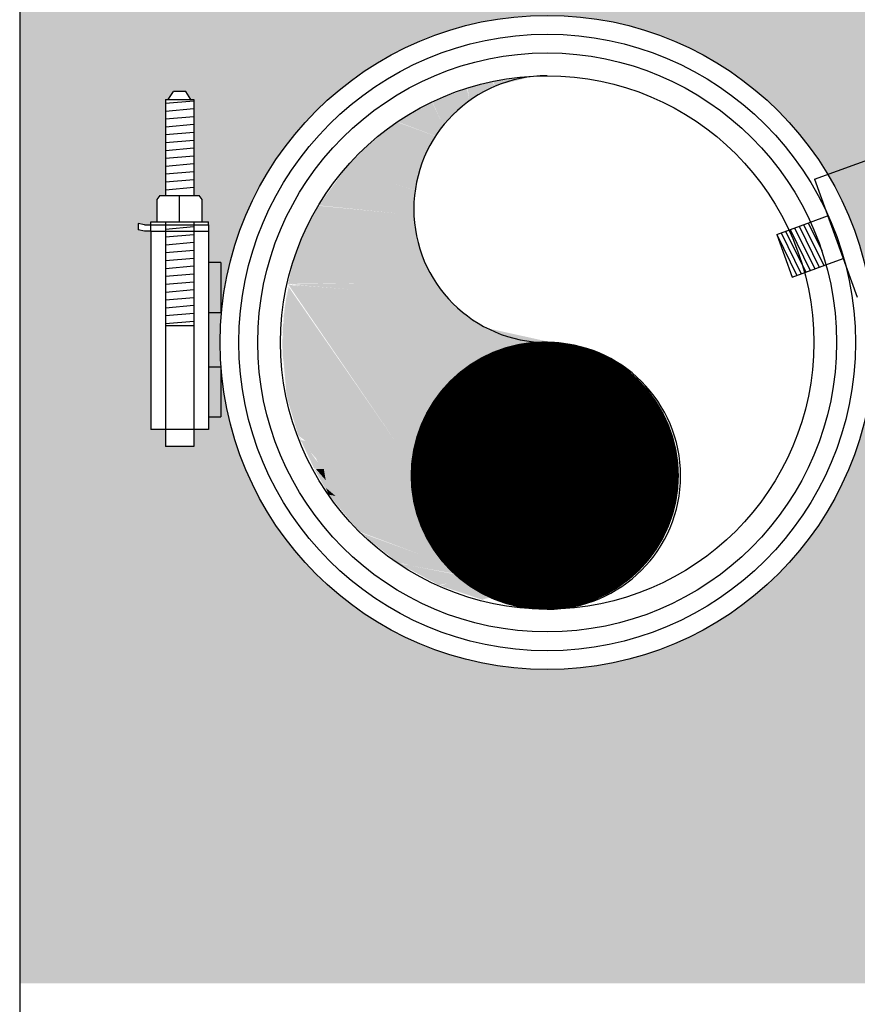
# Model space of a CAD drawing. Units: inches. Extents: x 0 to 50, y -142 to 7.
# Drawn here: x 8 to 9, y -73 to -71 of the extents above; entities that cross this region are included whole.
import ezdxf

# ---------------------------------------------------------------- set-up
doc = ezdxf.new("R2010")
doc.units = ezdxf.units.IN
doc.header["$MEASUREMENT"] = 0
for name, color, linetype in [('ACSA_BORDER', 1, 'CONTINUOUS'), ('ACSA_HATCH', 5, 'CONTINUOUS'), ('ACSA_UTILITY', 1, 'CONTINUOUS')]:
    doc.layers.add(name, color=color, linetype=linetype)

msp = doc.modelspace()

# ---------------------------------------------------------------- hatches: boundary and pattern name
at = {"layer": 'ACSA_HATCH'}
h = msp.add_hatch(dxfattribs=at)
h.set_pattern_fill('GRAVEL', color=256, scale=0.2, angle=45)
h.set_pattern_definition([(273.012787504, (-0.03959797974644669, 0.2432447327281724), (0.1414213562373012, -2.404163056034271), [0.0269072, -2.663817609414739]), (229.969740728, (-0.03818376618407358, 0.2163746750430836), (1.555634918610396, 1.838477631085025), [0.0461736, -4.571184952245999]), (177.510447078, (-0.06788225099390857, 0.1810193359837562), (2.969848480983497, -0.1414213562372739), [0.0325576, -3.22320651921994]), (312.273689006, (-0.0876812408671319, 0.09050966799187808), (-2.68700576850888, 2.969848480983506), [0.0420476, -4.1627116083258]), (337.833654178, (-0.05939696961967, 0.05939696961967), (-2.404163056034264, 0.9899494936611722), [0.041231, -4.08187462561766]), (42.27368900599997, (-0.02121320343559643, 0.04384062043356596), (-2.969848480983506, -2.68700576850888), [0.0420476, -4.1627116083258]), (82.69424046670001, (0.009899494936611661, 0.07212489168102786), (-0.4242640687119321, -3.252691193458115), [0.0556058, -5.5049697097832]), (117.2553283749, (0.01697056274847714, 0.1272792206135786), (-2.121320343559639, 4.101219330881981), [0.05249760000000001, -5.197264299362679]), (166.429565615, (-0.007071067811865492, 0.1739482681718907), (-2.969848480983501, 0.7071067811865432), [0.04219000000000001, -4.1768146219458]), (220.236358309, (-0.04808326112068524, 0.1838477631085024), (1.697056274847717, 1.414213562373088), [0.04816640000000001, -2.36015251575846]), (267.3974377980001, (-0.08485281374238571, 0.1527350647362943), (-0.1414213562373086, -3.25269119345811), [0.0622896, -6.16667500095898]), (183.814074834, (0.05374011537017763, 0.2291025971044414), (-1.838477631085028, -0.141421356237314), [0.0212602, -2.10476896254694]), (216.46923439, (0.03252691193458122, 0.2276883835420683), (2.121320343559642, 1.555634918610405), [0.0404474, -4.0043022832314]), (270, (0, 0.2036467529817257), (0.1414213562373, -0.1414213562373001), [0.0282842, -0.25455851247462]), (248.198590514, (-0.02687005768508881, 0.2107178207935912), (0.4242640687119306, 0.9899494936611617), [0.0152316, -1.50792302117278]), (336.801409486, (-0.03252691193458121, 0.1965756851698602), (-0.5656854249492078, 0.2828427124746782), [0.0215406, -1.0554923614269]), (75.9637565321, (-0.01272792206135784, 0.1880904037956216), (0.14142135623732, 0.7071067811865522), [0.0349858, -1.13120457896906]), (206.5650511770001, (-0.004242640687119284, 0.222031529292576), (0.4242640687119269, 0.1414213562373144), [0.02529820000000001, -0.60715733203368]), (61.38954033400001, (-0.1145512985522207, 0.1145512985522207), (0.9899494936611557, 1.838477631085025), [0.03544, -3.50856902933388]), (115.3461759419, (-0.09758073580374357, 0.1456639969244288), (0.9899494936614742, -2.121320343560296), [0.0297322, -2.9434815494638]), (338.198590514, (-0.03252691193458118, 0.2503158005400379), (-0.9899494936611613, 0.4242640687119315), [0.030463, -1.49269162117278]), (28.61045966600005, (-0.004242640687119284, 0.2390020920410531), (-1.838477631085025, -0.9899494936611557), [0.03543999999999999, -3.508569029333799]), (24.44395478000004, (-0.02687005768508881, 0.02687005768508881), (-0.9899494936611752, -0.4242640687119303), [0.034176, -1.6746247490635]), (339.775140569, (0.004242640687119284, 0.04101219330881976), (-2.262741699796953, 0.8485281374238567), [0.0286356, -2.8349286126552]), (111.8014094864, (0.1103086578651014, 0.1103086578651014), (-0.424264068711927, 0.9899494936611597), [0.030463, -1.49269162117278]), (62.3540246363, (0.09899494936611666, 0.1385929291125633), (-1.272792206135788, -2.404163056034253), [0.0335262, -3.319084722848]), (114.4439547804, (0.04101219330881976, 0.04101219330881976), (0.4242640687119212, -0.9899494936611613), [0.017088, -1.6917127490635]), (146.309932474, (0.1018233764908628, 0.1018233764908628), (-0.7071067811865441, 0.4242640687119354), [0.010198, -1.00960590271856]), (210.963756532, (0.09333809511662426, 0.1074802307403552), (0.5656854249492325, 0.282842712474613), [0.041231, -0.78339012512354]), (231.009005957, (0.0579827560572969, 0.08626702730475881), (1.272792206135795, 1.555634918610409), [0.03821, -3.782784634908561]), (348.690067526, (0, 0.1753624817342638), (-0.4242640687119248, 0.1414213562373093), [0.0288444, -0.6922658550928]), (38.15722658699998, (0.02828427124746188, 0.1697056274847714), (2.68700576850889, 2.121320343559638), [0.0503588, -4.985512524805659]), (105.9453959009, (0.06788225099390859, 0.2008183258569795), (0.4242640687119287, -1.555634918610398), [0.0205912, -2.0385348281974]), (135, (0.0622253967444162, 0.2206173157302029), (-0.282842712474619, 2.775557561562891e-17), [0.012, -0.188]), (165.256437164, (0.05091168824543142, 0.0876812408671319), (1.555634918610407, -0.4242640687119285), [0.0277848, -2.750703997889961]), (93.01278750419998, (0.02404163056034261, 0.09475230867899738), (-0.1414213562373059, 2.404163056034259), [0.0538144, -2.63691040941474]), (45, (0.02121320343559642, 0.148492424049175), (0, 0.2828427124746191), [0.052, -0.148]), (10.30484646900005, (0.0579827560572969, 0.1852619766708755), (2.404163056034257, 0.424264068711973), [0.03162279999999999, -3.1306548601684]), (299.054604099, (0.08909545442950499, 0.1909188309203678), (0.4242640687119238, -0.7071067811865536), [0.0291204, -1.4269015778561]), (252.645975364, (0.103237590053236, 0.1654629867976521), (-1.272792206135772, -4.101219330881976), [0.047413, -4.693894836451879]), (220.42607874, (0.08909545442950499, 0.1202081528017131), (-1.979898987322327, -1.697056274847707), [0.0501598, -4.96581468159378])])
edge = h.paths.add_edge_path()
edge.add_line((9.972793388604137, -71.68426730826599), (9.827196065229742, -71.50310642665725))
edge.add_arc((9.727116705644747, -71.58353954765903), 0.1283953471471219, 38.78861034630685, 74.41338151433436)
edge.add_arc((9.71035817104891, -71.58457496682492), 0.1348321362630034, 67.65644289935793, 107.1077934551882)
edge.add_line((9.670694556912979, -71.45570874672468), (9.408691215082001, -71.55128313548549))
edge.add_line((9.408691215082001, -71.55128313548549), (9.263914452997057, -71.65731805318228))
edge.add_line((9.263914452997057, -71.65731805318228), (9.214345906078542, -71.67539982092002))
edge.add_line((9.214345906078542, -71.67539982092002), (9.197211187966694, -71.62842747336076))
edge.add_line((9.197211187966694, -71.62842747336076), (9.168236440390764, -71.63899697132867))
edge.add_line((9.168236440390764, -71.63899697132867), (9.182788864850416, -71.67648269686393))
edge.add_line((9.182788864850416, -71.67648269686393), (9.173466689532852, -71.68010168116186))
edge.add_line((9.173466689532852, -71.68010168116186), (9.158839992641402, -71.64242463657862))
edge.add_line((9.158839992641402, -71.64242463657862), (9.153969063877776, -71.64420146902675))
edge.add_line((9.153969063877776, -71.64420146902675), (9.164144514215288, -71.68372066545979))
edge.add_line((9.164144514215288, -71.68372066545979), (9.154822338897802, -71.68733964975769))
edge.add_line((9.154822338897802, -71.68733964975769), (9.140047097142737, -71.64927996707853))
edge.add_line((9.140047097142737, -71.64927996707853), (9.135221896152899, -71.65104011880801))
edge.add_line((9.135221896152899, -71.65104011880801), (9.145500163580166, -71.69095863405565))
edge.add_line((9.145500163580166, -71.69095863405565), (9.136177988262608, -71.69457761835358))
edge.add_spline(control_points=[(9.136177988262602, -71.69457761835356), (9.131344720809794, -71.68212755976182), (9.126511453356986, -71.6696775011701), (9.121678185904177, -71.65722744257836)], knot_values=[0, 0, 0, 0, 0.2380942117697661, 0.2380942117697661, 0.2380942117697661, 0.2380942117697661], weights=[1, 1, 1, 1], degree=3, periodic=0)
edge.add_line((9.121254201643959, -71.65613529757847), (9.101561782741445, -71.66331875900563))
edge.add_line((9.101561782741445, -71.66331875900563), (9.072861639536669, -71.72701088892973))
edge.add_line((9.072861639536669, -71.72701088892973), (8.966627282332142, -71.76576338607065))
edge.add_arc((8.451172670432129, -71.8457303586111), 0.5216207181720077, 0, 8.818494837067874, ccw=False)
edge.add_arc((8.451172670432129, -71.8457303586111), 0.5216207181720077, -175.79629937479, 0, ccw=False)
edge.add_line((7.930955245094657, -71.8839665195263), (7.930955245094657, -71.96437637767085))
edge.add_line((7.930955245094657, -71.96437637767085), (7.910955245094657, -71.96437637767086))
edge.add_line((7.910955245094657, -71.96437637767086), (7.910955245094657, -71.98437637767084))
edge.add_line((7.910955245094657, -71.98437637767084), (7.88745524509465, -71.98437637767084))
edge.add_line((7.88745524509465, -71.98437637767084), (7.88745524509465, -72.01183556167705))
edge.add_line((7.88745524509465, -72.01183556167705), (7.842455245094647, -72.01183556167705))
edge.add_line((7.842455245094647, -72.01183556167705), (7.842455245094647, -71.98437637767084))
edge.add_line((7.842455245094647, -71.98437637767084), (7.818955245094654, -71.98437637767084))
edge.add_line((7.818955245094654, -71.98437637767084), (7.818955245094655, -71.66836383916808))
edge.add_line((7.818955245094655, -71.66836383916808), (7.808955245094653, -71.6683638391681))
edge.add_line((7.808955245094653, -71.6683638391681), (7.798955245094654, -71.66586383916808))
edge.add_line((7.798955245094654, -71.66586383916808), (7.798955245094654, -71.65586383916808))
edge.add_line((7.798955245094654, -71.65586383916808), (7.808955245094654, -71.65836383916809))
edge.add_line((7.808955245094654, -71.65836383916809), (7.818955245094655, -71.65836383916809))
edge.add_line((7.818955245094655, -71.65836383916809), (7.818955245094655, -71.6533638391681))
edge.add_line((7.818955245094655, -71.6533638391681), (7.828955245094654, -71.6533638391681))
edge.add_line((7.828955245094654, -71.6533638391681), (7.828955245094654, -71.61775414791308))
edge.add_line((7.828955245094654, -71.61775414791308), (7.833647356830828, -71.6115255642638))
edge.add_line((7.833647356830828, -71.6115255642638), (7.842455245094652, -71.6115255642638))
edge.add_line((7.842455245094652, -71.6115255642638), (7.842455245094655, -71.45832881295061))
edge.add_line((7.842455245094655, -71.45832881295061), (7.846955245094655, -71.45832881295061))
edge.add_line((7.846955245094655, -71.45832881295061), (7.855098873871967, -71.4457317325255))
edge.add_line((7.855098873871967, -71.4457317325255), (7.874811616317348, -71.4457317325255))
edge.add_line((7.874811616317348, -71.4457317325255), (7.882955245094657, -71.45832881295061))
edge.add_line((7.882955245094657, -71.45832881295061), (7.887455245094657, -71.45832881295061))
edge.add_line((7.887455245094657, -71.45832881295061), (7.887455245094654, -71.6115255642638))
edge.add_line((7.887455245094654, -71.6115255642638), (7.896263133358487, -71.6115255642638))
edge.add_line((7.896263133358487, -71.6115255642638), (7.900955245094657, -71.61775414791308))
edge.add_line((7.900955245094657, -71.61775414791308), (7.900955245094657, -71.65336383916808))
edge.add_line((7.900955245094657, -71.65336383916808), (7.910955245094657, -71.65336383916808))
edge.add_line((7.910955245094657, -71.65336383916808), (7.910955245094657, -71.65836383916808))
edge.add_line((7.910955245094657, -71.65836383916808), (7.910955245094657, -71.96437637767086))
edge.add_line((7.910955245094657, -71.96437637767086), (7.930955245094657, -71.96437637767085))
edge.add_line((7.930955245094657, -71.96437637767085), (7.930955245094657, -71.8839665195263))
edge.add_arc((8.451172670432129, -71.8457303586111), 0.5216207181720077, 180, 184.2037006252099, ccw=False)
edge.add_arc((8.451172670432129, -71.8457303586111), 0.5216207181720078, 8.818494837067874, 180, ccw=False)
edge.add_line((8.966627282332142, -71.76576338607065), (9.072861639536669, -71.72701088892973))
edge.add_line((9.072861639536669, -71.72701088892973), (9.101561782741445, -71.66331875900563))
edge.add_line((9.101561782741445, -71.66331875900563), (9.121254201643968, -71.65613529757847))
edge.add_spline(control_points=[(9.121254201643968, -71.65613529757847), (9.105928986378023, -71.61665893301665), (9.090603771112082, -71.57718256845479), (9.075278555846136, -71.53770620389295)], knot_values=[0.2450562513715534, 0.2450562513715534, 0.2450562513715534, 0.2450562513715534, 1, 1, 1, 1], weights=[1, 1, 1, 1], degree=3, periodic=0)
edge.add_spline(control_points=[(9.074684849491579, -71.5328474090189), (9.077767840678902, -71.50807858315892), (9.080729101969325, -71.48135641645007), (9.11062761393756, -71.447544098045), (9.133546177411692, -71.44262233013606), (9.182805886897533, -71.441743497178), (9.210237940169193, -71.44574310723897), (9.283208212123832, -71.45502836839427), (9.323897401013987, -71.45527882289335), (9.39659600821832, -71.4399918671512), (9.430235021494529, -71.42661733242005), (9.496731599839897, -71.40168134562273), (9.528233554565603, -71.39047777466797), (9.560056416448973, -71.37969133371996)], knot_values=[2, 2, 2, 2, 2.067922899473635, 2.067922899473635, 2.135850808523699, 2.135850808523699, 2.203778717573762, 2.203778717573762, 2.319075855507209, 2.319075855507209, 2.434372993440656, 2.434372993440656, 2.534588871701676, 2.534588871701676, 2.534588871701676, 2.534588871701676], weights=[1, 1, 1, 1, 1, 1, 1, 1, 1, 1, 1, 1, 1, 1], degree=3, periodic=0)
edge.add_spline(control_points=[(9.560056416448973, -71.37969133371996), (9.56176183016678, -71.37896221945972), (9.563470757933832, -71.37823062347553), (9.565183223408333, -71.37749652905921)], knot_values=[2.534588871701676, 2.534588871701676, 2.534588871701676, 2.534588871701676, 2.540169298641032, 2.540169298641032, 2.540169298641032, 2.540169298641032], weights=[1, 1, 1, 1], degree=3, periodic=0)
edge.add_spline(control_points=[(9.565183223408333, -71.37749652905921), (9.602677076965115, -71.36142377959234), (9.641866823433894, -71.34415334111475), (9.726554940734673, -71.33579953959699), (9.769881725393624, -71.34049771410369), (9.839709249336465, -71.36923381703899), (9.870016395919407, -71.38554234351174), (9.916810568969701, -71.43318755214455), (9.935516579083817, -71.45963802225961), (9.96133028095397, -71.49198061591714), (9.96706302590444, -71.49915479880988), (9.972793388604138, -71.50631828947522)], knot_values=[2.540169298641032, 2.540169298641032, 2.540169298641032, 2.540169298641032, 2.662350862920294, 2.662350862920294, 2.784532427199556, 2.784532427199556, 2.880649426099236, 2.880649426099236, 2.976766424998917, 2.976766424998917, 3.004224954681411, 3.004224954681411, 3.004224954681411, 3.004224954681411], weights=[1, 1, 1, 1, 1, 1, 1, 1, 1, 1, 1, 1], degree=3, periodic=0)
edge.add_line((9.972793388604137, -71.50631828947522), (9.972793388604137, -70.3241096404391))
edge.add_line((9.972793388604137, -70.3241096404391), (7.609884296007465, -70.3241096404391))
edge.add_line((7.609884296007465, -70.3241096404391), (7.609884296007464, -72.86735107678311))
edge.add_line((7.609884296007464, -72.86735107678311), (9.972793388604137, -72.86735107678311))
edge.add_line((9.972793388604137, -72.86735107678311), (9.972793388604137, -71.68426730826599))
at = {"layer": 'ACSA_UTILITY'}
h = msp.add_hatch(dxfattribs=at)
h.set_pattern_fill('ANSI31', color=256, scale=0.1, angle=320)
h.set_pattern_definition([(4.999999999999982, (3.34974491204116, -0.5734194055239783), (-0.001089446784345723, 0.01245243372614682), [])])
h.paths.add_polyline_path([(7.887455245094657, -71.45832881295061), (7.842455245094655, -71.45832881295061), (7.842455245094652, -71.6115255642638), (7.864955245094656, -71.6115255642638), (7.887455245094654, -71.6115255642638)])
h.paths.add_polyline_path([(7.887455245094653, -71.65336383916808), (7.842455245094651, -71.6533638391681), (7.842455245094648, -71.8184522074384), (7.88745524509465, -71.8184522074384)])

# ---------------------------------------------------------------- linework, layer by layer
at = {"layer": 'ACSA_BORDER'}
msp.add_lwpolyline([(7.609884296007465, -67.52351787594617), (7.609884296007463, -76.02351787594617), (18.60988429600746, -76.02351787594617), (18.60988429600746, -67.52351787594617)], close=True, dxfattribs=at)
at = {"layer": 'ACSA_HATCH', "const_width": 0.2140228784958081}
msp.add_lwpolyline([(8.340294801819134, -72.05795089079595, 1), (8.554317680314941, -72.05795089079595, 1)], format="xyb", close=True, dxfattribs=at)
at = {"layer": 'ACSA_HATCH'}
for centre, start, end in [((8.451172670432129, -71.6330176698395), 90, 270), ((8.451172670432129, -72.05844304738272), 270, 90)]:
    msp.add_arc(centre, 0.2127126887716106, start, end, dxfattribs=at)
for points in [[(8.365078578519846, -71.42980792104692), (8.324395165401782, -71.44038338599916), (8.326946270514789, -71.46022263032816)], [(8.36353448858302, -71.42980792104692), (8.36762968363286, -71.43661228996967), (8.331511405980187, -71.45587767185941)], [(8.429594684141065, -71.42111800410942), (8.365078578519846, -71.42980792104692), (8.368099624048412, -71.43661228996967)], [(8.323925224986223, -71.44038338599916), (8.268002315535153, -71.4621081783429), (8.285255842220536, -71.49932725654689)], [(8.32338815022559, -71.44038338599916), (8.285255842220536, -71.49867141375915), (8.326946270514789, -71.46022263032816)], [(8.26746524077452, -71.4621081783429), (8.212079406084083, -71.49375259285114), (8.285255842220536, -71.49932725654689), (8.273574466176736, -71.51670709042189)], [(8.21214654042916, -71.49440843563887), (8.161325841204114, -71.53408692429687), (8.273104525761177, -71.51670709042189), (8.251218729265318, -71.56015667510937)], [(8.16233285638031, -71.53408692429687), (8.128228609080015, -71.56942045448613), (8.251218729265318, -71.56015667510937), (8.241081443158347, -71.60295041700911)], [(8.128765683840648, -71.56942045448613), (8.087075255546392, -71.62713461980687), (8.240611502742794, -71.60295041700911), (8.23853033804533, -71.64262890566712)], [(8.086538180785759, -71.62770848224613), (8.060087248824509, -71.67861827864411), (8.239537353221522, -71.64262890566712), (8.240544368397714, -71.66312399278385)], [(8.061094264000694, -71.67796243585637), (8.04692891718896, -71.7146076516211), (8.240544368397714, -71.66312399278385), (8.245109503863105, -71.68542264756687)], [(8.04692891718896, -71.7146076516211), (8.037731511913094, -71.75240059226437), (8.244572429102469, -71.68542264756687), (8.255783864730716, -71.7170670620751)], [(8.038268586673727, -71.75240059226437), (8.25524678997008, -71.71641121928738), (8.273037391416104, -71.74936731937109)], [(8.040819691786744, -71.7530564350521), (8.272567451000544, -71.74871147658335), (8.292842023214497, -71.77412538460811)], [(8.037973587321748, -71.75507763252119), (8.032515818605141, -71.79062266038717), (8.027664468634825, -71.84245915935841)], [(8.04282493729206, -71.75878023959056), (8.028877306127406, -71.84319968077227), (8.037973587321748, -71.93058120760949)], [(8.038580006068031, -71.75803971817669), (8.03130298111256, -71.80098996018143), (8.062836755919605, -71.82098403835604)], [(8.44730624106704, -71.84319968077227), (8.387270785184395, -72.26381584385312), (8.037973587321748, -71.75285606827956)], [(8.037973587321748, -71.75581815393507), (8.109530999383885, -72.0912743544203), (8.387270785184395, -72.26085375819763)], [(8.040399262306906, -71.75878023959056), (8.037973587321748, -71.93058120760949), (8.109530999383885, -72.0912743544203)], [(8.042766587794041, -71.75363029749137), (8.292304948453861, -71.77346954182036), (8.30855145996306, -71.79027551325609)], [(8.047398857604513, -71.75420415993064), (8.189656534827591, -71.77281369903264), (8.190663550003777, -71.80257256552613)], [(8.047868798020072, -71.75420415993064), (8.308081519547507, -71.78953769011989), (8.330437256458918, -71.80814722922189)], [(8.184084384186008, -71.77781450028911), (8.184621458946644, -71.7907673953469), (8.329967316043366, -71.80691752399488), (8.354337083307158, -71.82241180985514)], [(8.0349414935903, -71.80098996018143), (8.029483724873696, -71.82098403835604), (8.030696562366273, -71.84764280925553)], [(8.03554791233659, -71.79728735311204), (8.030696562366273, -71.8017304815953), (8.032515818605141, -71.83875655228903)], [(8.028270887381115, -71.83209185956416), (8.029483724873696, -71.86763688743015), (8.036760749829167, -71.91947338640138)], [(8.030696562366273, -71.87652314439664), (8.03554791233659, -71.92984068619563), (8.074965130845392, -72.01203856313572)], [(8.03554791233659, -71.93132172902338), (8.05434689347156, -71.99426604920272), (8.090732018248914, -72.02092482010221)], [(8.055559730964134, -71.99574709203047), (8.079210062069418, -72.04610254817396), (8.096796205711811, -72.05276724089883)], [(8.056166149710425, -72.00093074192759), (8.076177968337976, -72.00463334899698), (8.086487087024892, -72.03499472696583)], [(8.079210062069418, -72.04610254817396), (8.09982829944326, -72.0831286188677), (8.12408504929483, -72.0890527901787)], [(8.082242155800863, -72.04758359100171), (8.094976949472944, -72.04758359100171), (8.098009043204385, -72.0653561049347)], [(8.09861546195068, -72.07794496897057), (8.102253974428415, -72.08831226876481), (8.113775930607915, -72.09053383300645)], [(8.099221880696966, -72.08460966169545), (8.151980311624136, -72.1475539818748), (8.295095135748419, -72.20087152367377)], [(8.153193149116717, -72.14903502470254), (8.214441442491939, -72.19790943801827), (8.312681279390809, -72.20679569498478)], [(8.214441442491939, -72.19790943801827), (8.27872182959861, -72.23271394447039), (8.33269309801836, -72.2208656018484)], [(8.221718467447413, -72.19939048084602), (8.296307973241, -72.20087152367377), (8.318139048107412, -72.21716299477902)], [(8.280541085837477, -72.23345446588426), (8.349066404168166, -72.25641062971438), (8.361801197840247, -72.20827673781253)], [(8.341789379212695, -72.2438217656785), (8.350279241660747, -72.25492958688662), (8.379387341482634, -72.24752437274788)]]:
    msp.add_solid(points, dxfattribs=at)
at = {"layer": 'ACSA_UTILITY'}
for p, q in [((7.842455245094655, -71.45832881295061), (7.842455245094652, -71.6115255642638)), ((7.842455245094655, -71.45832881295061), (7.887455245094657, -71.45832881295061)), ((7.887455245094657, -71.45832881295061), (7.887455245094654, -71.6115255642638)), ((8.877280520128902, -71.58546436216605), (9.004322767089285, -71.5391214986927)), ((8.877280520128902, -71.58546436216605), (8.945819392576286, -71.77335375240308)), ((7.818955245094655, -71.65836383916808), (7.818955245094655, -71.65336383916808)), ((7.842455245094651, -71.6533638391681), (7.842455245094648, -71.8184522074384)), ((7.887455245094653, -71.6533638391681), (7.88745524509465, -71.8184522074384)), ((7.910955245094657, -71.65836383916808), (7.910955245094657, -71.65336383916808)), ((8.817229522140106, -71.67341302023203), (8.870987424710403, -71.65370078927558)), ((8.871014231188056, -71.65369095973513), (8.898492870376288, -71.64361494753693)), ((7.808955245094654, -71.65836383916809), (7.798955245094654, -71.65586383916808)), ((7.798955245094654, -71.65586383916808), (7.798955245094654, -71.66586383916808)), ((7.808955245094654, -71.6683638391681), (7.798955245094654, -71.66586383916808)), ((7.818955245094654, -71.66836383916808), (7.808955245094654, -71.6683638391681)), ((7.818955245094654, -71.66836383916808), (7.818955245094654, -71.65836383916808)), ((7.818955245094654, -71.66836383916808), (7.818955245094654, -71.98437637767084)), ((7.910955245094657, -71.65836383916808), (7.910955245094657, -71.98437637767084)), ((8.831544811100517, -71.66816381465102), (8.863695082824744, -71.73369746463909)), ((8.83870245558072, -71.6655392118605), (8.870852727304946, -71.73107286184859)), ((8.845860100060928, -71.66291460906999), (8.878010371785155, -71.72844825905807)), ((8.85301774454113, -71.66029000627947), (8.885168016265357, -71.72582365626755)), ((8.86017538902134, -71.65766540348898), (8.892325660745566, -71.72319905347706)), ((8.867333033501549, -71.65504080069846), (8.88902585703958, -71.6992584644616)), ((8.817229522140106, -71.67341302023203), (8.842058869481438, -71.74163114534565)), ((8.817229522140106, -71.67341302023203), (8.849379793864333, -71.73894667022012)), ((8.824387166620308, -71.67078841744151), (8.856537438344542, -71.7363220674296)), ((8.89586450504963, -71.72190141140203), (8.923371144420564, -71.71181513194932)), ((7.930955245094657, -71.71836383916808), (7.910955245094657, -71.71836383916808)), ((7.930955245094657, -71.71836383916808), (7.930955245094657, -71.79836383916808)), ((8.842058869481438, -71.74163114534565), (8.895825451969312, -71.72191573159128)), ((7.930955245094657, -71.79836383916808), (7.910955245094657, -71.79836383916808)), ((7.842455245094648, -71.8184522074384), (7.88745524509465, -71.8184522074384)), ((7.842455245094648, -71.8184522074384), (7.842455245094647, -72.01183556167705)), ((7.88745524509465, -71.8184522074384), (7.88745524509465, -72.01183556167705)), ((7.9109552450946, -71.88437637767086), (7.9309552450946, -71.88437637767085)), ((7.930955245094657, -71.88437637767083), (7.930955245094657, -71.96437637767085)), ((7.910955245094657, -71.96437637767086), (7.930955245094657, -71.96437637767085)), ((7.910955245094657, -71.98437637767084), (7.818955245094654, -71.98437637767084)), ((7.88745524509465, -72.01183556167705), (7.842455245094648, -72.01183556167705))]:
    msp.add_line(p, q, dxfattribs=at)
at = {"layer": 'ACSA_UTILITY', "linetype": 'Continuous'}
for p, q in [((7.818955245094655, -71.6533638391681), (7.910955245094656, -71.65336383916808)), ((7.808955245094654, -71.65836383916809), (7.910955245094657, -71.65836383916808)), ((7.818955245094654, -71.66836383916808), (7.910955245094657, -71.66836383916808))]:
    msp.add_line(p, q, dxfattribs=at)
at = {"layer": 'ACSA_UTILITY'}
for points in [[(7.846955245094655, -71.45832881295061), (7.855098873871967, -71.4457317325255)], [(7.874811616317348, -71.4457317325255), (7.855098873871967, -71.4457317325255)], [(7.882955245094657, -71.45832881295061), (7.874811616317348, -71.4457317325255)], [(7.828955245094654, -71.61775414791308), (7.833689641632382, -71.61146943294418)], [(7.828955245094654, -71.65336383916808), (7.828955245094654, -71.61775414791308)], [(7.833647356830831, -71.6115255642638), (7.864955245094656, -71.6115255642638), (7.896263133358481, -71.6115255642638)], [(7.864955245094656, -71.65336383916808), (7.864955245094656, -71.6115255642638)], [(7.900955245094657, -71.61775414791308), (7.896220848556933, -71.61146943294418)], [(7.900955245094657, -71.65336383916808), (7.900955245094657, -71.61775414791308)]]:
    msp.add_lwpolyline(points, dxfattribs=at)
for centre, radius in [((8.451172670432129, -71.8457303586111), 0.5216207181720077), ((8.451172670432129, -71.8457303586111), 0.4916207181720077), ((8.451172670432129, -71.84566239881227), 0.4616207181720077), ((8.451172670432129, -71.84566239881227), 0.4252894579455067)]:
    msp.add_circle(centre, radius, dxfattribs=at)

doc.saveas('drawing.dxf')
